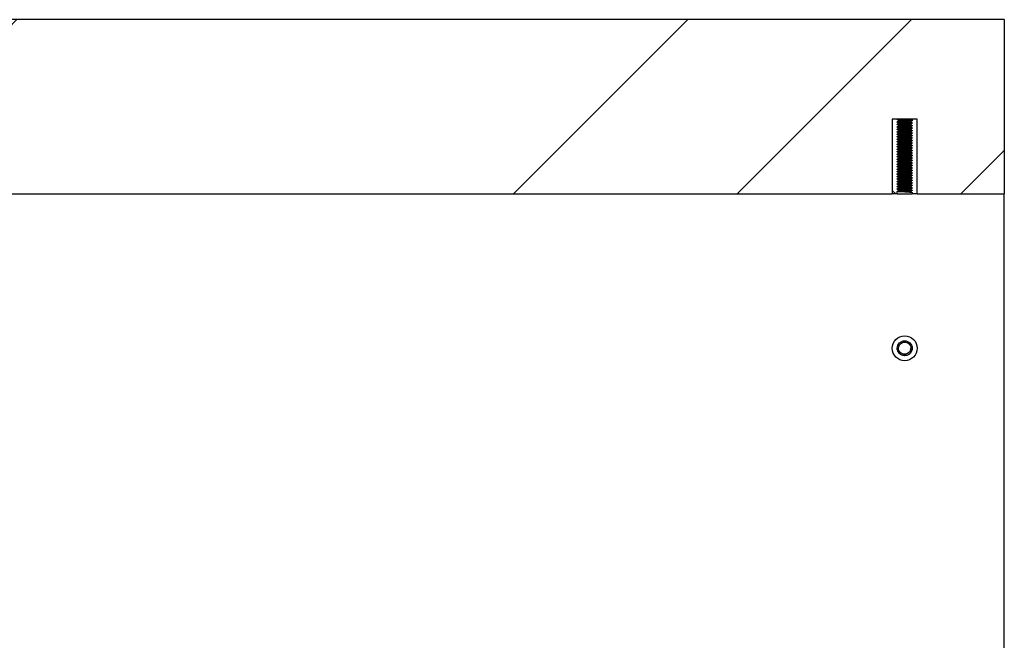
# Model space of a CAD drawing. Units: millimetres. Extents: x 25 to 424, y 86 to 354.
# Drawn here: x 274 to 293, y 113 to 125 of the extents above; entities that cross this region are included whole.
import ezdxf

# ---------------------------------------------------------------- set-up
doc = ezdxf.new("R2010")
doc.units = ezdxf.units.MM
doc.layers.add('O-TEKST', color=7, linetype='Continuous')

msp = doc.modelspace()

# ---------------------------------------------------------------- hatches: boundary and pattern name
at = {"layer": 'O-TEKST', "linetype": 'Continuous', "lineweight": 18}
h = msp.add_hatch(dxfattribs=at)
h.set_pattern_fill('ANSI34', color=256, style=0)
h.paths.add_polyline_path([(222.887, 121.888), (224.987, 121.888), (224.987, 123.388), (225.487, 123.388), (225.487, 121.888), (291.137, 121.888), (291.137, 123.388), (291.637, 123.388), (291.637, 121.888), (293.387, 121.888), (293.387, 125.388), (222.887, 125.388)], flags=0)
h = msp.add_hatch(dxfattribs=at)
h.set_pattern_fill('ANSI31', color=256, angle=90, style=0)
h.paths.add_polyline_path([(291.237, 123.338), (291.264, 123.353), (291.264, 123.366), (291.237, 123.381), (291.237, 123.388), (291.137, 123.388), (291.137, 121.888), (291.237, 121.888), (291.237, 121.938), (291.264, 121.953), (291.264, 121.966), (291.237, 121.981), (291.237, 121.988), (291.264, 122.003), (291.264, 122.016), (291.237, 122.031), (291.237, 122.038), (291.264, 122.053), (291.264, 122.066), (291.237, 122.081), (291.237, 122.088), (291.264, 122.103), (291.264, 122.116), (291.237, 122.131), (291.237, 122.138), (291.264, 122.153), (291.264, 122.166), (291.237, 122.181), (291.237, 122.188), (291.264, 122.203), (291.264, 122.216), (291.237, 122.231), (291.237, 122.238), (291.264, 122.253), (291.264, 122.266), (291.237, 122.281), (291.237, 122.288), (291.264, 122.303), (291.264, 122.316), (291.237, 122.331), (291.237, 122.338), (291.264, 122.353), (291.264, 122.366), (291.237, 122.381), (291.237, 122.388), (291.264, 122.403), (291.264, 122.416), (291.237, 122.431), (291.237, 122.438), (291.264, 122.453), (291.264, 122.466), (291.237, 122.481), (291.237, 122.488), (291.264, 122.503), (291.264, 122.516), (291.237, 122.531), (291.237, 122.538), (291.264, 122.553), (291.264, 122.566), (291.237, 122.581), (291.237, 122.588), (291.264, 122.603), (291.264, 122.616), (291.237, 122.631), (291.237, 122.638), (291.264, 122.653), (291.264, 122.666), (291.237, 122.681), (291.237, 122.688), (291.264, 122.703), (291.264, 122.716), (291.237, 122.731), (291.237, 122.738), (291.264, 122.753), (291.264, 122.766), (291.237, 122.781), (291.237, 122.788), (291.264, 122.803), (291.264, 122.816), (291.237, 122.831), (291.237, 122.838), (291.264, 122.853), (291.264, 122.866), (291.237, 122.881), (291.237, 122.888), (291.264, 122.903), (291.264, 122.916), (291.237, 122.931), (291.237, 122.938), (291.264, 122.953), (291.264, 122.966), (291.237, 122.981), (291.237, 122.988), (291.264, 123.003), (291.264, 123.016), (291.237, 123.031), (291.237, 123.038), (291.264, 123.053), (291.264, 123.066), (291.237, 123.081), (291.237, 123.088), (291.264, 123.103), (291.264, 123.116), (291.237, 123.131), (291.237, 123.138), (291.264, 123.153), (291.264, 123.166), (291.237, 123.181), (291.237, 123.188), (291.264, 123.203), (291.264, 123.216), (291.237, 123.231), (291.237, 123.238), (291.264, 123.253), (291.264, 123.266), (291.237, 123.281), (291.237, 123.288), (291.264, 123.303), (291.264, 123.316), (291.237, 123.331)], flags=0)
h = msp.add_hatch(dxfattribs=at)
h.set_pattern_fill('ANSI31', color=256, angle=90, style=0)
h.paths.add_polyline_path([(291.537, 122.256), (291.51, 122.241), (291.51, 122.228), (291.537, 122.213), (291.537, 122.206), (291.51, 122.191), (291.51, 122.178), (291.537, 122.163), (291.537, 122.156), (291.51, 122.141), (291.51, 122.128), (291.537, 122.113), (291.537, 122.106), (291.51, 122.091), (291.51, 122.078), (291.537, 122.063), (291.537, 122.056), (291.51, 122.041), (291.51, 122.028), (291.537, 122.013), (291.537, 122.006), (291.51, 121.991), (291.51, 121.978), (291.537, 121.963), (291.537, 121.956), (291.51, 121.941), (291.51, 121.928), (291.537, 121.913), (291.537, 121.888), (291.637, 121.888), (291.637, 123.388), (291.537, 123.388), (291.537, 123.356), (291.51, 123.341), (291.51, 123.328), (291.537, 123.313), (291.537, 123.306), (291.51, 123.291), (291.51, 123.278), (291.537, 123.263), (291.537, 123.256), (291.51, 123.241), (291.51, 123.228), (291.537, 123.213), (291.537, 123.206), (291.51, 123.191), (291.51, 123.178), (291.537, 123.163), (291.537, 123.156), (291.51, 123.141), (291.51, 123.128), (291.537, 123.113), (291.537, 123.106), (291.51, 123.091), (291.51, 123.078), (291.537, 123.063), (291.537, 123.056), (291.51, 123.041), (291.51, 123.028), (291.537, 123.013), (291.537, 123.006), (291.51, 122.991), (291.51, 122.978), (291.537, 122.963), (291.537, 122.956), (291.51, 122.941), (291.51, 122.928), (291.537, 122.913), (291.537, 122.906), (291.51, 122.891), (291.51, 122.878), (291.537, 122.863), (291.537, 122.856), (291.51, 122.841), (291.51, 122.828), (291.537, 122.813), (291.537, 122.806), (291.51, 122.791), (291.51, 122.778), (291.537, 122.763), (291.537, 122.756), (291.51, 122.741), (291.51, 122.728), (291.537, 122.713), (291.537, 122.706), (291.51, 122.691), (291.51, 122.678), (291.537, 122.663), (291.537, 122.656), (291.51, 122.641), (291.51, 122.628), (291.537, 122.613), (291.537, 122.606), (291.51, 122.591), (291.51, 122.578), (291.537, 122.563), (291.537, 122.556), (291.51, 122.541), (291.51, 122.528), (291.537, 122.513), (291.537, 122.506), (291.51, 122.491), (291.51, 122.478), (291.537, 122.463), (291.537, 122.456), (291.51, 122.441), (291.51, 122.428), (291.537, 122.413), (291.537, 122.406), (291.51, 122.391), (291.51, 122.378), (291.537, 122.363), (291.537, 122.356), (291.51, 122.341), (291.51, 122.328), (291.537, 122.313), (291.537, 122.306), (291.51, 122.291), (291.51, 122.278), (291.537, 122.263)], flags=0)

# ---------------------------------------------------------------- linework, layer by layer
at = {"color": 7, "linetype": 'Continuous', "lineweight": 25}
for p, q in [((293.387, 125.388), (222.887, 125.388)), ((293.387, 125.388), (293.387, 121.888)), ((291.137, 123.388), (291.137, 121.888)), ((291.237, 123.388), (291.137, 123.388)), ((291.637, 123.388), (291.137, 123.388)), ((291.237, 123.381), (291.237, 123.388)), ((291.264, 123.366), (291.237, 123.381)), ((291.237, 123.338), (291.264, 123.353)), ((291.237, 123.331), (291.237, 123.338)), ((291.27, 123.364), (291.264, 123.366)), ((291.264, 123.353), (291.264, 123.366)), ((291.537, 123.356), (291.51, 123.341)), ((291.51, 123.341), (291.51, 123.328)), ((291.537, 123.388), (291.537, 123.356)), ((291.637, 123.388), (291.537, 123.388)), ((291.637, 121.888), (291.637, 123.388)), ((291.264, 123.316), (291.237, 123.331)), ((291.237, 123.288), (291.264, 123.303)), ((291.237, 123.281), (291.237, 123.288)), ((291.264, 123.266), (291.237, 123.281)), ((291.237, 123.238), (291.264, 123.253)), ((291.237, 123.231), (291.237, 123.238)), ((291.264, 123.216), (291.237, 123.231)), ((291.237, 123.188), (291.264, 123.203)), ((291.237, 123.181), (291.237, 123.188)), ((291.264, 123.166), (291.237, 123.181)), ((291.237, 123.138), (291.264, 123.153)), ((291.237, 123.131), (291.237, 123.138)), ((291.264, 123.303), (291.264, 123.316)), ((291.264, 123.253), (291.264, 123.266)), ((291.264, 123.203), (291.264, 123.216)), ((291.264, 123.153), (291.264, 123.166)), ((291.51, 123.328), (291.504, 123.33)), ((291.51, 123.278), (291.504, 123.28)), ((291.51, 123.228), (291.504, 123.23)), ((291.51, 123.178), (291.504, 123.18)), ((291.51, 123.328), (291.537, 123.313)), ((291.537, 123.306), (291.51, 123.291)), ((291.51, 123.291), (291.51, 123.278)), ((291.51, 123.278), (291.537, 123.263)), ((291.537, 123.256), (291.51, 123.241)), ((291.51, 123.241), (291.51, 123.228)), ((291.51, 123.228), (291.537, 123.213)), ((291.537, 123.206), (291.51, 123.191)), ((291.51, 123.191), (291.51, 123.178)), ((291.51, 123.178), (291.537, 123.163)), ((291.537, 123.156), (291.51, 123.141)), ((291.51, 123.141), (291.51, 123.128)), ((291.537, 123.313), (291.537, 123.306)), ((291.537, 123.263), (291.537, 123.256)), ((291.537, 123.213), (291.537, 123.206)), ((291.537, 123.163), (291.537, 123.156)), ((291.264, 123.116), (291.237, 123.131)), ((291.237, 123.088), (291.264, 123.103)), ((291.237, 123.081), (291.237, 123.088)), ((291.264, 123.066), (291.237, 123.081)), ((291.237, 123.038), (291.264, 123.053)), ((291.237, 123.031), (291.237, 123.038)), ((291.264, 123.016), (291.237, 123.031)), ((291.237, 122.988), (291.264, 123.003)), ((291.237, 122.981), (291.237, 122.988)), ((291.264, 122.966), (291.237, 122.981)), ((291.237, 122.938), (291.264, 122.953)), ((291.264, 123.103), (291.264, 123.116)), ((291.264, 123.053), (291.264, 123.066)), ((291.264, 123.003), (291.264, 123.016)), ((291.264, 122.953), (291.264, 122.966)), ((291.51, 123.128), (291.504, 123.13)), ((291.51, 123.078), (291.504, 123.08)), ((291.51, 123.028), (291.504, 123.03)), ((291.51, 122.978), (291.504, 122.98)), ((291.51, 123.128), (291.537, 123.113)), ((291.537, 123.106), (291.51, 123.091)), ((291.51, 123.091), (291.51, 123.078)), ((291.51, 123.078), (291.537, 123.063)), ((291.537, 123.056), (291.51, 123.041)), ((291.51, 123.041), (291.51, 123.028)), ((291.51, 123.028), (291.537, 123.013)), ((291.537, 123.006), (291.51, 122.991)), ((291.51, 122.991), (291.51, 122.978)), ((291.51, 122.978), (291.537, 122.963)), ((291.537, 122.956), (291.51, 122.941)), ((291.51, 122.941), (291.51, 122.928)), ((291.537, 123.113), (291.537, 123.106)), ((291.537, 123.063), (291.537, 123.056)), ((291.537, 123.013), (291.537, 123.006)), ((291.537, 122.963), (291.537, 122.956)), ((291.237, 122.931), (291.237, 122.938)), ((291.264, 122.916), (291.237, 122.931)), ((291.237, 122.888), (291.264, 122.903)), ((291.237, 122.881), (291.237, 122.888)), ((291.264, 122.866), (291.237, 122.881)), ((291.237, 122.838), (291.264, 122.853)), ((291.237, 122.831), (291.237, 122.838)), ((291.264, 122.816), (291.237, 122.831)), ((291.237, 122.788), (291.264, 122.803)), ((291.237, 122.781), (291.237, 122.788)), ((291.264, 122.766), (291.237, 122.781)), ((291.237, 122.738), (291.264, 122.753)), ((291.264, 122.903), (291.264, 122.916)), ((291.264, 122.853), (291.264, 122.866)), ((291.264, 122.803), (291.264, 122.816)), ((291.264, 122.753), (291.264, 122.766)), ((291.51, 122.928), (291.504, 122.93)), ((291.51, 122.878), (291.504, 122.88)), ((291.51, 122.828), (291.504, 122.83)), ((291.51, 122.778), (291.504, 122.78)), ((291.51, 122.928), (291.537, 122.913)), ((291.537, 122.906), (291.51, 122.891)), ((291.51, 122.891), (291.51, 122.878)), ((291.51, 122.878), (291.537, 122.863)), ((291.537, 122.856), (291.51, 122.841)), ((291.51, 122.841), (291.51, 122.828)), ((291.51, 122.828), (291.537, 122.813)), ((291.537, 122.806), (291.51, 122.791)), ((291.51, 122.791), (291.51, 122.778)), ((291.51, 122.778), (291.537, 122.763)), ((291.537, 122.756), (291.51, 122.741)), ((291.537, 122.913), (291.537, 122.906)), ((291.537, 122.863), (291.537, 122.856)), ((291.537, 122.813), (291.537, 122.806)), ((291.537, 122.763), (291.537, 122.756)), ((291.237, 122.731), (291.237, 122.738)), ((291.264, 122.716), (291.237, 122.731)), ((291.237, 122.688), (291.264, 122.703)), ((291.237, 122.681), (291.237, 122.688)), ((291.264, 122.666), (291.237, 122.681)), ((291.237, 122.638), (291.264, 122.653)), ((291.237, 122.631), (291.237, 122.638)), ((291.264, 122.616), (291.237, 122.631)), ((291.237, 122.588), (291.264, 122.603)), ((291.237, 122.581), (291.237, 122.588)), ((291.264, 122.566), (291.237, 122.581)), ((291.237, 122.538), (291.264, 122.553)), ((291.264, 122.703), (291.264, 122.716)), ((291.264, 122.653), (291.264, 122.666)), ((291.264, 122.603), (291.264, 122.616)), ((291.264, 122.553), (291.264, 122.566)), ((291.51, 122.728), (291.504, 122.73)), ((291.51, 122.678), (291.504, 122.68)), ((291.51, 122.628), (291.504, 122.63)), ((291.51, 122.578), (291.504, 122.58)), ((291.51, 122.741), (291.51, 122.728)), ((291.51, 122.728), (291.537, 122.713)), ((291.537, 122.706), (291.51, 122.691)), ((291.51, 122.691), (291.51, 122.678)), ((291.51, 122.678), (291.537, 122.663)), ((291.537, 122.656), (291.51, 122.641)), ((291.51, 122.641), (291.51, 122.628)), ((291.51, 122.628), (291.537, 122.613)), ((291.537, 122.606), (291.51, 122.591)), ((291.51, 122.591), (291.51, 122.578)), ((291.51, 122.578), (291.537, 122.563)), ((291.537, 122.556), (291.51, 122.541)), ((291.537, 122.713), (291.537, 122.706)), ((291.537, 122.663), (291.537, 122.656)), ((291.537, 122.613), (291.537, 122.606)), ((291.537, 122.563), (291.537, 122.556)), ((291.237, 122.531), (291.237, 122.538)), ((291.264, 122.516), (291.237, 122.531)), ((291.237, 122.488), (291.264, 122.503)), ((291.237, 122.481), (291.237, 122.488)), ((291.264, 122.466), (291.237, 122.481)), ((291.237, 122.438), (291.264, 122.453)), ((291.237, 122.431), (291.237, 122.438)), ((291.264, 122.416), (291.237, 122.431)), ((291.237, 122.388), (291.264, 122.403)), ((291.237, 122.381), (291.237, 122.388)), ((291.264, 122.366), (291.237, 122.381)), ((291.237, 122.338), (291.264, 122.353)), ((291.264, 122.503), (291.264, 122.516)), ((291.264, 122.453), (291.264, 122.466)), ((291.264, 122.403), (291.264, 122.416)), ((291.264, 122.353), (291.264, 122.366)), ((291.51, 122.528), (291.504, 122.53)), ((291.51, 122.478), (291.504, 122.48)), ((291.51, 122.428), (291.504, 122.43)), ((291.51, 122.378), (291.504, 122.38)), ((291.51, 122.541), (291.51, 122.528)), ((291.51, 122.528), (291.537, 122.513)), ((291.537, 122.506), (291.51, 122.491)), ((291.51, 122.491), (291.51, 122.478)), ((291.51, 122.478), (291.537, 122.463)), ((291.537, 122.456), (291.51, 122.441)), ((291.51, 122.441), (291.51, 122.428)), ((291.51, 122.428), (291.537, 122.413)), ((291.537, 122.406), (291.51, 122.391)), ((291.51, 122.391), (291.51, 122.378)), ((291.51, 122.378), (291.537, 122.363)), ((291.537, 122.356), (291.51, 122.341)), ((291.537, 122.513), (291.537, 122.506)), ((291.537, 122.463), (291.537, 122.456)), ((291.537, 122.413), (291.537, 122.406)), ((291.537, 122.363), (291.537, 122.356)), ((291.237, 122.331), (291.237, 122.338)), ((291.264, 122.316), (291.237, 122.331)), ((291.237, 122.288), (291.264, 122.303)), ((291.237, 122.281), (291.237, 122.288)), ((291.264, 122.266), (291.237, 122.281)), ((291.237, 122.238), (291.264, 122.253)), ((291.237, 122.231), (291.237, 122.238)), ((291.264, 122.216), (291.237, 122.231)), ((291.237, 122.188), (291.264, 122.203)), ((291.237, 122.181), (291.237, 122.188)), ((291.264, 122.166), (291.237, 122.181)), ((291.237, 122.138), (291.264, 122.153)), ((291.264, 122.303), (291.264, 122.316)), ((291.264, 122.253), (291.264, 122.266)), ((291.264, 122.203), (291.264, 122.216)), ((291.264, 122.153), (291.264, 122.166)), ((291.51, 122.328), (291.504, 122.33)), ((291.51, 122.278), (291.504, 122.28)), ((291.51, 122.228), (291.504, 122.23)), ((291.51, 122.178), (291.504, 122.18)), ((291.51, 122.341), (291.51, 122.328)), ((291.51, 122.328), (291.537, 122.313)), ((291.537, 122.306), (291.51, 122.291)), ((291.51, 122.291), (291.51, 122.278)), ((291.51, 122.278), (291.537, 122.263)), ((291.537, 122.256), (291.51, 122.241)), ((291.51, 122.241), (291.51, 122.228)), ((291.51, 122.228), (291.537, 122.213)), ((291.537, 122.206), (291.51, 122.191)), ((291.51, 122.191), (291.51, 122.178)), ((291.51, 122.178), (291.537, 122.163)), ((291.537, 122.156), (291.51, 122.141)), ((291.537, 122.313), (291.537, 122.306)), ((291.537, 122.263), (291.537, 122.256)), ((291.537, 122.213), (291.537, 122.206)), ((291.537, 122.163), (291.537, 122.156)), ((291.237, 122.131), (291.237, 122.138)), ((291.264, 122.116), (291.237, 122.131)), ((291.237, 122.088), (291.264, 122.103)), ((291.237, 122.081), (291.237, 122.088)), ((291.264, 122.066), (291.237, 122.081)), ((291.237, 122.038), (291.264, 122.053)), ((291.237, 122.031), (291.237, 122.038)), ((291.264, 122.016), (291.237, 122.031)), ((291.237, 121.988), (291.264, 122.003)), ((291.237, 121.981), (291.237, 121.988)), ((291.264, 121.966), (291.237, 121.981)), ((291.237, 121.938), (291.264, 121.953)), ((291.264, 122.103), (291.264, 122.116)), ((291.264, 122.053), (291.264, 122.066)), ((291.264, 122.003), (291.264, 122.016)), ((291.264, 121.953), (291.264, 121.966)), ((291.51, 122.128), (291.504, 122.13)), ((291.51, 122.078), (291.504, 122.08)), ((291.51, 122.028), (291.504, 122.03)), ((291.51, 121.978), (291.504, 121.98)), ((291.51, 122.141), (291.51, 122.128)), ((291.51, 122.128), (291.537, 122.113)), ((291.537, 122.106), (291.51, 122.091)), ((291.51, 122.091), (291.51, 122.078)), ((291.51, 122.078), (291.537, 122.063)), ((291.537, 122.056), (291.51, 122.041)), ((291.51, 122.041), (291.51, 122.028)), ((291.51, 122.028), (291.537, 122.013)), ((291.537, 122.006), (291.51, 121.991)), ((291.51, 121.991), (291.51, 121.978)), ((291.51, 121.978), (291.537, 121.963)), ((291.537, 121.956), (291.51, 121.941)), ((291.537, 122.113), (291.537, 122.106)), ((291.537, 122.063), (291.537, 122.056)), ((291.537, 122.013), (291.537, 122.006)), ((291.537, 121.963), (291.537, 121.956)), ((225.487, 121.888), (291.137, 121.888)), ((291.237, 121.888), (291.137, 121.888)), ((291.237, 121.888), (291.237, 121.938)), ((291.237, 121.888), (291.537, 121.888)), ((291.51, 121.928), (291.504, 121.93)), ((291.51, 121.941), (291.51, 121.928)), ((291.51, 121.928), (291.537, 121.913)), ((291.537, 121.913), (291.537, 121.888)), ((291.637, 121.888), (291.537, 121.888)), ((291.637, 121.888), (293.387, 121.888)), ((293.387, 103.388), (293.387, 121.888)), ((291.534, 118.816), (291.508, 118.811)), ((291.508, 118.811), (291.534, 118.815)), ((291.508, 118.811), (291.508, 118.811)), ((291.509, 118.799), (291.509, 118.799)), ((291.509, 118.798), (291.509, 118.798)), ((291.509, 118.797), (291.509, 118.797)), ((291.509, 118.796), (291.509, 118.796)), ((291.509, 118.794), (291.509, 118.795)), ((291.509, 118.793), (291.509, 118.794)), ((291.509, 118.792), (291.509, 118.792)), ((291.509, 118.791), (291.509, 118.791)), ((291.509, 118.79), (291.509, 118.79)), ((291.237, 118.789), (291.237, 118.788)), ((291.509, 118.789), (291.509, 118.789)), ((291.509, 118.788), (291.509, 118.788)), ((291.509, 118.786), (291.509, 118.787)), ((291.509, 118.785), (291.509, 118.786)), ((291.509, 118.784), (291.509, 118.784)), ((291.509, 118.783), (291.509, 118.783)), ((291.509, 118.782), (291.509, 118.782)), ((291.509, 118.781), (291.509, 118.781)), ((291.509, 118.78), (291.509, 118.78)), ((291.509, 118.779), (291.509, 118.779)), ((291.509, 118.777), (291.509, 118.778))]:
    msp.add_line(p, q, dxfattribs=at)
for radius in [0.25, 0.25, 0.15]:
    msp.add_circle((291.387, 118.788), radius, dxfattribs=at)
for points, knots in [([(291.53, 123.314), (291.529, 123.315), (291.525, 123.316), (291.495, 123.319), (291.446, 123.322), (291.387, 123.325), (291.328, 123.328), (291.278, 123.331), (291.244, 123.334), (291.239, 123.336), (291.237, 123.338)], [0, 0, 0, 0, 0.055204, 0.190175, 0.325146, 0.460117, 0.595087, 0.730058, 0.865029, 1, 1, 1, 1]), ([(291.537, 123.356), (291.535, 123.357), (291.53, 123.359), (291.495, 123.363), (291.446, 123.366), (291.387, 123.369), (291.328, 123.372), (291.279, 123.375), (291.249, 123.378), (291.245, 123.379), (291.244, 123.379)], [0, 0, 0, 0, 0.134971, 0.269942, 0.404913, 0.539883, 0.674854, 0.809825, 0.944796, 1, 1, 1, 1]), ([(291.53, 123.264), (291.529, 123.265), (291.525, 123.266), (291.495, 123.269), (291.446, 123.272), (291.387, 123.275), (291.328, 123.278), (291.278, 123.281), (291.244, 123.284), (291.239, 123.286), (291.237, 123.288)], [0, 0, 0, 0, 0.055204, 0.190175, 0.325146, 0.460117, 0.595087, 0.730058, 0.865029, 1, 1, 1, 1]), ([(291.53, 123.214), (291.529, 123.215), (291.525, 123.216), (291.495, 123.219), (291.446, 123.222), (291.387, 123.225), (291.328, 123.228), (291.278, 123.231), (291.244, 123.234), (291.239, 123.236), (291.237, 123.238)], [0, 0, 0, 0, 0.055204, 0.190175, 0.325146, 0.460117, 0.595087, 0.730058, 0.865029, 1, 1, 1, 1]), ([(291.53, 123.164), (291.529, 123.165), (291.525, 123.166), (291.495, 123.169), (291.446, 123.172), (291.387, 123.175), (291.328, 123.178), (291.278, 123.181), (291.244, 123.184), (291.239, 123.186), (291.237, 123.188)], [0, 0, 0, 0, 0.055204, 0.190175, 0.325146, 0.460117, 0.595087, 0.730058, 0.865029, 1, 1, 1, 1]), ([(291.53, 123.114), (291.529, 123.115), (291.525, 123.116), (291.495, 123.119), (291.446, 123.122), (291.387, 123.125), (291.328, 123.128), (291.278, 123.131), (291.244, 123.134), (291.239, 123.136), (291.237, 123.138)], [0, 0, 0, 0, 0.055204, 0.190175, 0.325146, 0.460117, 0.595087, 0.730058, 0.865029, 1, 1, 1, 1]), ([(291.537, 123.306), (291.535, 123.307), (291.53, 123.309), (291.495, 123.313), (291.446, 123.316), (291.387, 123.319), (291.328, 123.322), (291.279, 123.325), (291.246, 123.328), (291.241, 123.33), (291.24, 123.331)], [0, 0, 0, 0, 0.128662, 0.257325, 0.385987, 0.514649, 0.643312, 0.771974, 0.900637, 1, 1, 1, 1]), ([(291.537, 123.256), (291.535, 123.257), (291.53, 123.259), (291.495, 123.263), (291.446, 123.266), (291.387, 123.269), (291.328, 123.272), (291.279, 123.275), (291.246, 123.278), (291.241, 123.28), (291.24, 123.281)], [0, 0, 0, 0, 0.128662, 0.257325, 0.385987, 0.514649, 0.643312, 0.771974, 0.900637, 1, 1, 1, 1]), ([(291.537, 123.206), (291.535, 123.207), (291.53, 123.209), (291.495, 123.213), (291.446, 123.216), (291.387, 123.219), (291.328, 123.222), (291.279, 123.225), (291.246, 123.228), (291.241, 123.23), (291.24, 123.231)], [0, 0, 0, 0, 0.128662, 0.257325, 0.385987, 0.514649, 0.643312, 0.771974, 0.900637, 1, 1, 1, 1]), ([(291.537, 123.156), (291.535, 123.157), (291.53, 123.159), (291.495, 123.163), (291.446, 123.166), (291.387, 123.169), (291.328, 123.172), (291.279, 123.175), (291.246, 123.178), (291.241, 123.18), (291.24, 123.181)], [0, 0, 0, 0, 0.128662, 0.257325, 0.385987, 0.514649, 0.643312, 0.771974, 0.900637, 1, 1, 1, 1]), ([(291.53, 123.064), (291.529, 123.065), (291.525, 123.066), (291.495, 123.069), (291.446, 123.072), (291.387, 123.075), (291.328, 123.078), (291.278, 123.081), (291.244, 123.084), (291.239, 123.086), (291.237, 123.088)], [0, 0, 0, 0, 0.055204, 0.190175, 0.325146, 0.460117, 0.595087, 0.730058, 0.865029, 1, 1, 1, 1]), ([(291.53, 123.014), (291.529, 123.015), (291.525, 123.016), (291.495, 123.019), (291.446, 123.022), (291.387, 123.025), (291.328, 123.028), (291.278, 123.031), (291.244, 123.034), (291.239, 123.036), (291.237, 123.038)], [0, 0, 0, 0, 0.055204, 0.190175, 0.325146, 0.460117, 0.595087, 0.730058, 0.865029, 1, 1, 1, 1]), ([(291.53, 122.964), (291.529, 122.965), (291.525, 122.966), (291.495, 122.969), (291.446, 122.972), (291.387, 122.975), (291.328, 122.978), (291.278, 122.981), (291.244, 122.984), (291.239, 122.986), (291.237, 122.988)], [0, 0, 0, 0, 0.055204, 0.190175, 0.325146, 0.460117, 0.595087, 0.730058, 0.865029, 1, 1, 1, 1]), ([(291.537, 123.106), (291.535, 123.107), (291.53, 123.109), (291.495, 123.113), (291.446, 123.116), (291.387, 123.119), (291.328, 123.122), (291.279, 123.125), (291.246, 123.128), (291.241, 123.13), (291.24, 123.131)], [0, 0, 0, 0, 0.128662, 0.257325, 0.385987, 0.514649, 0.643312, 0.771974, 0.900637, 1, 1, 1, 1]), ([(291.537, 123.056), (291.535, 123.057), (291.53, 123.059), (291.495, 123.063), (291.446, 123.066), (291.387, 123.069), (291.328, 123.072), (291.279, 123.075), (291.246, 123.078), (291.241, 123.08), (291.24, 123.081)], [0, 0, 0, 0, 0.128662, 0.257325, 0.385987, 0.514649, 0.643312, 0.771974, 0.900637, 1, 1, 1, 1]), ([(291.537, 123.006), (291.535, 123.007), (291.53, 123.009), (291.495, 123.013), (291.446, 123.016), (291.387, 123.019), (291.328, 123.022), (291.279, 123.025), (291.246, 123.028), (291.241, 123.03), (291.24, 123.031)], [0, 0, 0, 0, 0.128662, 0.257325, 0.385987, 0.514649, 0.643312, 0.771974, 0.900637, 1, 1, 1, 1]), ([(291.537, 122.956), (291.535, 122.957), (291.53, 122.959), (291.495, 122.963), (291.446, 122.966), (291.387, 122.969), (291.328, 122.972), (291.279, 122.975), (291.246, 122.978), (291.241, 122.98), (291.24, 122.981)], [0, 0, 0, 0, 0.128662, 0.257325, 0.385987, 0.514649, 0.643312, 0.771974, 0.900637, 1, 1, 1, 1]), ([(291.53, 122.914), (291.529, 122.915), (291.525, 122.916), (291.495, 122.919), (291.446, 122.922), (291.387, 122.925), (291.328, 122.928), (291.278, 122.931), (291.244, 122.934), (291.239, 122.936), (291.237, 122.938)], [0, 0, 0, 0, 0.055204, 0.190175, 0.325146, 0.460117, 0.595087, 0.730058, 0.865029, 1, 1, 1, 1]), ([(291.53, 122.864), (291.529, 122.865), (291.525, 122.866), (291.495, 122.869), (291.446, 122.872), (291.387, 122.875), (291.328, 122.878), (291.278, 122.881), (291.244, 122.884), (291.239, 122.886), (291.237, 122.888)], [0, 0, 0, 0, 0.055204, 0.190175, 0.325146, 0.460117, 0.595087, 0.730058, 0.865029, 1, 1, 1, 1]), ([(291.53, 122.814), (291.529, 122.815), (291.525, 122.816), (291.495, 122.819), (291.446, 122.822), (291.387, 122.825), (291.328, 122.828), (291.278, 122.831), (291.244, 122.834), (291.239, 122.836), (291.237, 122.838)], [0, 0, 0, 0, 0.055204, 0.190175, 0.325146, 0.460117, 0.595087, 0.730058, 0.865029, 1, 1, 1, 1]), ([(291.53, 122.764), (291.529, 122.765), (291.525, 122.766), (291.495, 122.769), (291.446, 122.772), (291.387, 122.775), (291.328, 122.778), (291.278, 122.781), (291.244, 122.784), (291.239, 122.786), (291.237, 122.788)], [0, 0, 0, 0, 0.055204, 0.190175, 0.325146, 0.460117, 0.595087, 0.730058, 0.865029, 1, 1, 1, 1]), ([(291.537, 122.906), (291.535, 122.907), (291.53, 122.909), (291.495, 122.913), (291.446, 122.916), (291.387, 122.919), (291.328, 122.922), (291.279, 122.925), (291.246, 122.928), (291.241, 122.93), (291.24, 122.931)], [0, 0, 0, 0, 0.128662, 0.257325, 0.385987, 0.514649, 0.643312, 0.771974, 0.900637, 1, 1, 1, 1]), ([(291.537, 122.856), (291.535, 122.857), (291.53, 122.859), (291.495, 122.863), (291.446, 122.866), (291.387, 122.869), (291.328, 122.872), (291.279, 122.875), (291.246, 122.878), (291.241, 122.88), (291.24, 122.881)], [0, 0, 0, 0, 0.128662, 0.257325, 0.385987, 0.514649, 0.643312, 0.771974, 0.900637, 1, 1, 1, 1]), ([(291.537, 122.806), (291.535, 122.807), (291.53, 122.809), (291.495, 122.813), (291.446, 122.816), (291.387, 122.819), (291.328, 122.822), (291.279, 122.825), (291.246, 122.828), (291.241, 122.83), (291.24, 122.831)], [0, 0, 0, 0, 0.128662, 0.257325, 0.385987, 0.514649, 0.643312, 0.771974, 0.900637, 1, 1, 1, 1]), ([(291.537, 122.756), (291.535, 122.757), (291.53, 122.759), (291.495, 122.763), (291.446, 122.766), (291.387, 122.769), (291.328, 122.772), (291.279, 122.775), (291.246, 122.778), (291.241, 122.78), (291.24, 122.781)], [0, 0, 0, 0, 0.128662, 0.257325, 0.385987, 0.514649, 0.643312, 0.771974, 0.900637, 1, 1, 1, 1]), ([(291.53, 122.714), (291.529, 122.715), (291.525, 122.716), (291.495, 122.719), (291.446, 122.722), (291.387, 122.725), (291.328, 122.728), (291.278, 122.731), (291.244, 122.734), (291.239, 122.736), (291.237, 122.738)], [0, 0, 0, 0, 0.055204, 0.190175, 0.325146, 0.460117, 0.595087, 0.730058, 0.865029, 1, 1, 1, 1]), ([(291.53, 122.664), (291.529, 122.665), (291.525, 122.666), (291.495, 122.669), (291.446, 122.672), (291.387, 122.675), (291.328, 122.678), (291.278, 122.681), (291.244, 122.684), (291.239, 122.686), (291.237, 122.688)], [0, 0, 0, 0, 0.055204, 0.190175, 0.325146, 0.460117, 0.595087, 0.730058, 0.865029, 1, 1, 1, 1]), ([(291.53, 122.614), (291.529, 122.615), (291.525, 122.616), (291.495, 122.619), (291.446, 122.622), (291.387, 122.625), (291.328, 122.628), (291.278, 122.631), (291.244, 122.634), (291.239, 122.636), (291.237, 122.638)], [0, 0, 0, 0, 0.055204, 0.190175, 0.325146, 0.460117, 0.595087, 0.730058, 0.865029, 1, 1, 1, 1]), ([(291.53, 122.564), (291.529, 122.565), (291.525, 122.566), (291.495, 122.569), (291.446, 122.572), (291.387, 122.575), (291.328, 122.578), (291.278, 122.581), (291.244, 122.584), (291.239, 122.586), (291.237, 122.588)], [0, 0, 0, 0, 0.055204, 0.190175, 0.325146, 0.460117, 0.595087, 0.730058, 0.865029, 1, 1, 1, 1]), ([(291.537, 122.706), (291.535, 122.707), (291.53, 122.709), (291.495, 122.713), (291.446, 122.716), (291.387, 122.719), (291.328, 122.722), (291.279, 122.725), (291.246, 122.728), (291.241, 122.73), (291.24, 122.731)], [0, 0, 0, 0, 0.128662, 0.257325, 0.385987, 0.514649, 0.643312, 0.771974, 0.900637, 1, 1, 1, 1]), ([(291.537, 122.656), (291.535, 122.657), (291.53, 122.659), (291.495, 122.663), (291.446, 122.666), (291.387, 122.669), (291.328, 122.672), (291.279, 122.675), (291.246, 122.678), (291.241, 122.68), (291.24, 122.681)], [0, 0, 0, 0, 0.128662, 0.257325, 0.385987, 0.514649, 0.643312, 0.771974, 0.900637, 1, 1, 1, 1]), ([(291.537, 122.606), (291.535, 122.607), (291.53, 122.609), (291.495, 122.613), (291.446, 122.616), (291.387, 122.619), (291.328, 122.622), (291.279, 122.625), (291.246, 122.628), (291.241, 122.63), (291.24, 122.631)], [0, 0, 0, 0, 0.128662, 0.257325, 0.385987, 0.514649, 0.643312, 0.771974, 0.900637, 1, 1, 1, 1]), ([(291.537, 122.556), (291.535, 122.557), (291.53, 122.559), (291.495, 122.563), (291.446, 122.566), (291.387, 122.569), (291.328, 122.572), (291.279, 122.575), (291.246, 122.578), (291.241, 122.58), (291.24, 122.581)], [0, 0, 0, 0, 0.128662, 0.257325, 0.385987, 0.514649, 0.643312, 0.771974, 0.900637, 1, 1, 1, 1]), ([(291.53, 122.514), (291.529, 122.515), (291.525, 122.516), (291.495, 122.519), (291.446, 122.522), (291.387, 122.525), (291.328, 122.528), (291.278, 122.531), (291.244, 122.534), (291.239, 122.536), (291.237, 122.538)], [0, 0, 0, 0, 0.055204, 0.190175, 0.325146, 0.460117, 0.595087, 0.730058, 0.865029, 1, 1, 1, 1]), ([(291.53, 122.464), (291.529, 122.465), (291.525, 122.466), (291.495, 122.469), (291.446, 122.472), (291.387, 122.475), (291.328, 122.478), (291.278, 122.481), (291.244, 122.484), (291.239, 122.486), (291.237, 122.488)], [0, 0, 0, 0, 0.055204, 0.190175, 0.325146, 0.460117, 0.595087, 0.730058, 0.865029, 1, 1, 1, 1]), ([(291.53, 122.414), (291.529, 122.415), (291.525, 122.416), (291.495, 122.419), (291.446, 122.422), (291.387, 122.425), (291.328, 122.428), (291.278, 122.431), (291.244, 122.434), (291.239, 122.436), (291.237, 122.438)], [0, 0, 0, 0, 0.055204, 0.190175, 0.325146, 0.460117, 0.595087, 0.730058, 0.865029, 1, 1, 1, 1]), ([(291.53, 122.364), (291.529, 122.365), (291.525, 122.366), (291.495, 122.369), (291.446, 122.372), (291.387, 122.375), (291.328, 122.378), (291.278, 122.381), (291.244, 122.384), (291.239, 122.386), (291.237, 122.388)], [0, 0, 0, 0, 0.055204, 0.190175, 0.325146, 0.460117, 0.595087, 0.730058, 0.865029, 1, 1, 1, 1]), ([(291.537, 122.506), (291.535, 122.507), (291.53, 122.509), (291.495, 122.513), (291.446, 122.516), (291.387, 122.519), (291.328, 122.522), (291.279, 122.525), (291.246, 122.528), (291.241, 122.53), (291.24, 122.531)], [0, 0, 0, 0, 0.128662, 0.257325, 0.385987, 0.514649, 0.643312, 0.771974, 0.900637, 1, 1, 1, 1]), ([(291.537, 122.456), (291.535, 122.457), (291.53, 122.459), (291.495, 122.463), (291.446, 122.466), (291.387, 122.469), (291.328, 122.472), (291.279, 122.475), (291.246, 122.478), (291.241, 122.48), (291.24, 122.481)], [0, 0, 0, 0, 0.128662, 0.257325, 0.385987, 0.514649, 0.643312, 0.771974, 0.900637, 1, 1, 1, 1]), ([(291.537, 122.406), (291.535, 122.407), (291.53, 122.409), (291.495, 122.413), (291.446, 122.416), (291.387, 122.419), (291.328, 122.422), (291.279, 122.425), (291.246, 122.428), (291.241, 122.43), (291.24, 122.431)], [0, 0, 0, 0, 0.128662, 0.257325, 0.385987, 0.514649, 0.643312, 0.771974, 0.900637, 1, 1, 1, 1]), ([(291.537, 122.356), (291.535, 122.357), (291.53, 122.359), (291.495, 122.363), (291.446, 122.366), (291.387, 122.369), (291.328, 122.372), (291.279, 122.375), (291.246, 122.378), (291.241, 122.38), (291.24, 122.381)], [0, 0, 0, 0, 0.128662, 0.257325, 0.385987, 0.514649, 0.643312, 0.771974, 0.900637, 1, 1, 1, 1]), ([(291.53, 122.314), (291.529, 122.315), (291.525, 122.316), (291.495, 122.319), (291.446, 122.322), (291.387, 122.325), (291.328, 122.328), (291.278, 122.331), (291.244, 122.334), (291.239, 122.336), (291.237, 122.338)], [0, 0, 0, 0, 0.055204, 0.190175, 0.325146, 0.460117, 0.595087, 0.730058, 0.865029, 1, 1, 1, 1]), ([(291.53, 122.264), (291.529, 122.265), (291.525, 122.266), (291.495, 122.269), (291.446, 122.272), (291.387, 122.275), (291.328, 122.278), (291.278, 122.281), (291.244, 122.284), (291.239, 122.286), (291.237, 122.288)], [0, 0, 0, 0, 0.055204, 0.190175, 0.325146, 0.460117, 0.595087, 0.730058, 0.865029, 1, 1, 1, 1]), ([(291.53, 122.214), (291.529, 122.215), (291.525, 122.216), (291.495, 122.219), (291.446, 122.222), (291.387, 122.225), (291.328, 122.228), (291.278, 122.231), (291.244, 122.234), (291.239, 122.236), (291.237, 122.238)], [0, 0, 0, 0, 0.055204, 0.190175, 0.325146, 0.460117, 0.595087, 0.730058, 0.865029, 1, 1, 1, 1]), ([(291.53, 122.164), (291.529, 122.165), (291.525, 122.166), (291.495, 122.169), (291.446, 122.172), (291.387, 122.175), (291.328, 122.178), (291.278, 122.181), (291.244, 122.184), (291.239, 122.186), (291.237, 122.188)], [0, 0, 0, 0, 0.055204, 0.190175, 0.325146, 0.460117, 0.595087, 0.730058, 0.865029, 1, 1, 1, 1]), ([(291.537, 122.306), (291.535, 122.307), (291.53, 122.309), (291.495, 122.313), (291.446, 122.316), (291.387, 122.319), (291.328, 122.322), (291.279, 122.325), (291.246, 122.328), (291.241, 122.33), (291.24, 122.331)], [0, 0, 0, 0, 0.128662, 0.257325, 0.385987, 0.514649, 0.643312, 0.771974, 0.900637, 1, 1, 1, 1]), ([(291.537, 122.256), (291.535, 122.257), (291.53, 122.259), (291.495, 122.263), (291.446, 122.266), (291.387, 122.269), (291.328, 122.272), (291.279, 122.275), (291.246, 122.278), (291.241, 122.28), (291.24, 122.281)], [0, 0, 0, 0, 0.128662, 0.257325, 0.385987, 0.514649, 0.643312, 0.771974, 0.900637, 1, 1, 1, 1]), ([(291.537, 122.206), (291.535, 122.207), (291.53, 122.209), (291.495, 122.213), (291.446, 122.216), (291.387, 122.219), (291.328, 122.222), (291.279, 122.225), (291.246, 122.228), (291.241, 122.23), (291.24, 122.231)], [0, 0, 0, 0, 0.128662, 0.257325, 0.385987, 0.514649, 0.643312, 0.771974, 0.900637, 1, 1, 1, 1]), ([(291.537, 122.156), (291.535, 122.157), (291.53, 122.159), (291.495, 122.163), (291.446, 122.166), (291.387, 122.169), (291.328, 122.172), (291.279, 122.175), (291.246, 122.178), (291.241, 122.18), (291.24, 122.181)], [0, 0, 0, 0, 0.128662, 0.257325, 0.385987, 0.514649, 0.643312, 0.771974, 0.900637, 1, 1, 1, 1]), ([(291.53, 122.114), (291.529, 122.115), (291.525, 122.116), (291.495, 122.119), (291.446, 122.122), (291.387, 122.125), (291.328, 122.128), (291.278, 122.131), (291.244, 122.134), (291.239, 122.136), (291.237, 122.138)], [0, 0, 0, 0, 0.055204, 0.190175, 0.325146, 0.460117, 0.595087, 0.730058, 0.865029, 1, 1, 1, 1]), ([(291.53, 122.064), (291.529, 122.065), (291.525, 122.066), (291.495, 122.069), (291.446, 122.072), (291.387, 122.075), (291.328, 122.078), (291.278, 122.081), (291.244, 122.084), (291.239, 122.086), (291.237, 122.088)], [0, 0, 0, 0, 0.055204, 0.190175, 0.325146, 0.460117, 0.595087, 0.730058, 0.865029, 1, 1, 1, 1]), ([(291.53, 122.014), (291.529, 122.015), (291.525, 122.016), (291.495, 122.019), (291.446, 122.022), (291.387, 122.025), (291.328, 122.028), (291.278, 122.031), (291.244, 122.034), (291.239, 122.036), (291.237, 122.038)], [0, 0, 0, 0, 0.055204, 0.190175, 0.325146, 0.460117, 0.595087, 0.730058, 0.865029, 1, 1, 1, 1]), ([(291.53, 121.964), (291.529, 121.965), (291.525, 121.966), (291.495, 121.969), (291.446, 121.972), (291.387, 121.975), (291.328, 121.978), (291.278, 121.981), (291.244, 121.984), (291.239, 121.986), (291.237, 121.988)], [0, 0, 0, 0, 0.055204, 0.190175, 0.325146, 0.460117, 0.595087, 0.730058, 0.865029, 1, 1, 1, 1]), ([(291.537, 122.106), (291.535, 122.107), (291.53, 122.109), (291.495, 122.113), (291.446, 122.116), (291.387, 122.119), (291.328, 122.122), (291.279, 122.125), (291.246, 122.128), (291.241, 122.13), (291.24, 122.131)], [0, 0, 0, 0, 0.128662, 0.257325, 0.385987, 0.514649, 0.643312, 0.771974, 0.900637, 1, 1, 1, 1]), ([(291.537, 122.056), (291.535, 122.057), (291.53, 122.059), (291.495, 122.063), (291.446, 122.066), (291.387, 122.069), (291.328, 122.072), (291.279, 122.075), (291.246, 122.078), (291.241, 122.08), (291.24, 122.081)], [0, 0, 0, 0, 0.128662, 0.257325, 0.385987, 0.514649, 0.643312, 0.771974, 0.900637, 1, 1, 1, 1]), ([(291.537, 122.006), (291.535, 122.007), (291.53, 122.009), (291.495, 122.013), (291.446, 122.016), (291.387, 122.019), (291.328, 122.022), (291.279, 122.025), (291.246, 122.028), (291.241, 122.03), (291.24, 122.031)], [0, 0, 0, 0, 0.128662, 0.257325, 0.385987, 0.514649, 0.643312, 0.771974, 0.900637, 1, 1, 1, 1]), ([(291.537, 121.956), (291.535, 121.957), (291.53, 121.959), (291.495, 121.963), (291.446, 121.966), (291.387, 121.969), (291.328, 121.972), (291.279, 121.975), (291.246, 121.978), (291.241, 121.98), (291.24, 121.981)], [0, 0, 0, 0, 0.128662, 0.257325, 0.385987, 0.514649, 0.643312, 0.771974, 0.900637, 1, 1, 1, 1]), ([(291.53, 121.914), (291.529, 121.915), (291.525, 121.916), (291.495, 121.919), (291.446, 121.922), (291.387, 121.925), (291.328, 121.928), (291.278, 121.931), (291.244, 121.934), (291.239, 121.936), (291.237, 121.938)], [0, 0, 0, 0, 0.055204, 0.190175, 0.325146, 0.460117, 0.595087, 0.730058, 0.865029, 1, 1, 1, 1]), ([(291.534, 118.815), (291.536, 118.796), (291.538, 118.756), (291.513, 118.701), (291.47, 118.659), (291.415, 118.637), (291.355, 118.638), (291.299, 118.662), (291.258, 118.705), (291.237, 118.751), (291.239, 118.78), (291.24, 118.789)], [0, 0, 0, 0, 0.118205, 0.23641, 0.354615, 0.47282, 0.591026, 0.709231, 0.827436, 0.945641, 1, 1, 1, 1]), ([(291.534, 118.79), (291.535, 118.779), (291.536, 118.749), (291.513, 118.702), (291.471, 118.66), (291.414, 118.638), (291.355, 118.639), (291.299, 118.663), (291.258, 118.706), (291.237, 118.752), (291.239, 118.781), (291.24, 118.79)], [0, 0, 0, 0, 0.067516, 0.192516, 0.317516, 0.442516, 0.567516, 0.692516, 0.817516, 0.942516, 1, 1, 1, 1]), ([(291.508, 118.811), (291.509, 118.795), (291.511, 118.762), (291.49, 118.717), (291.455, 118.683), (291.41, 118.665), (291.36, 118.666), (291.315, 118.685), (291.281, 118.721), (291.263, 118.767), (291.264, 118.816), (291.283, 118.861), (291.318, 118.895), (291.364, 118.914), (291.413, 118.913), (291.459, 118.893), (291.492, 118.858), (291.508, 118.827), (291.508, 118.809), (291.508, 118.808)], [0, 0, 0, 0, 0.062206, 0.124412, 0.186618, 0.248825, 0.311031, 0.373237, 0.435443, 0.497649, 0.559855, 0.622061, 0.684267, 0.746474, 0.80868, 0.870886, 0.933092, 0.995298, 1, 1, 1, 1]), ([(291.507, 118.778), (291.507, 118.773), (291.508, 118.752), (291.49, 118.717), (291.456, 118.683), (291.409, 118.665), (291.36, 118.666), (291.315, 118.686), (291.282, 118.721), (291.264, 118.758), (291.266, 118.782), (291.266, 118.789)], [0, 0, 0, 0, 0.039656, 0.1685429, 0.2974298, 0.4263167, 0.5552036, 0.6840905, 0.8129774, 0.9418644, 1, 1, 1, 1])]:
    msp.add_open_spline(points, degree=3, knots=knots, dxfattribs=at)
for points in [[(291.5, 123.331), (291.493, 123.332), (291.477, 123.334), (291.435, 123.338), (291.387, 123.341), (291.339, 123.344), (291.298, 123.347), (291.27, 123.35), (291.266, 123.352), (291.264, 123.353)], [(291.51, 123.341), (291.508, 123.342), (291.504, 123.344), (291.476, 123.347), (291.435, 123.35), (291.387, 123.353), (291.339, 123.356), (291.297, 123.359), (291.281, 123.361), (291.273, 123.363)], [(291.51, 123.291), (291.508, 123.292), (291.504, 123.294), (291.476, 123.297), (291.435, 123.3), (291.387, 123.303), (291.339, 123.306), (291.298, 123.309), (291.27, 123.313), (291.266, 123.315), (291.264, 123.316)], [(291.5, 123.281), (291.493, 123.282), (291.477, 123.284), (291.435, 123.288), (291.387, 123.291), (291.339, 123.294), (291.298, 123.297), (291.27, 123.3), (291.266, 123.302), (291.264, 123.303)], [(291.51, 123.241), (291.508, 123.242), (291.504, 123.244), (291.476, 123.247), (291.435, 123.25), (291.387, 123.253), (291.339, 123.256), (291.298, 123.259), (291.27, 123.263), (291.266, 123.265), (291.264, 123.266)], [(291.5, 123.231), (291.493, 123.232), (291.477, 123.234), (291.435, 123.238), (291.387, 123.241), (291.339, 123.244), (291.298, 123.247), (291.27, 123.25), (291.266, 123.252), (291.264, 123.253)], [(291.51, 123.191), (291.508, 123.192), (291.504, 123.194), (291.476, 123.197), (291.435, 123.2), (291.387, 123.203), (291.339, 123.206), (291.298, 123.209), (291.27, 123.213), (291.266, 123.215), (291.264, 123.216)], [(291.5, 123.181), (291.493, 123.182), (291.477, 123.184), (291.435, 123.188), (291.387, 123.191), (291.339, 123.194), (291.298, 123.197), (291.27, 123.2), (291.266, 123.202), (291.264, 123.203)], [(291.51, 123.141), (291.508, 123.142), (291.504, 123.144), (291.476, 123.147), (291.435, 123.15), (291.387, 123.153), (291.339, 123.156), (291.298, 123.159), (291.27, 123.163), (291.266, 123.165), (291.264, 123.166)], [(291.5, 123.131), (291.493, 123.132), (291.477, 123.134), (291.435, 123.138), (291.387, 123.141), (291.339, 123.144), (291.298, 123.147), (291.27, 123.15), (291.266, 123.152), (291.264, 123.153)], [(291.51, 123.091), (291.508, 123.092), (291.504, 123.094), (291.476, 123.097), (291.435, 123.1), (291.387, 123.103), (291.339, 123.106), (291.298, 123.109), (291.27, 123.113), (291.266, 123.115), (291.264, 123.116)], [(291.5, 123.081), (291.493, 123.082), (291.477, 123.084), (291.435, 123.088), (291.387, 123.091), (291.339, 123.094), (291.298, 123.097), (291.27, 123.1), (291.266, 123.102), (291.264, 123.103)], [(291.51, 123.041), (291.508, 123.042), (291.504, 123.044), (291.476, 123.047), (291.435, 123.05), (291.387, 123.053), (291.339, 123.056), (291.298, 123.059), (291.27, 123.063), (291.266, 123.065), (291.264, 123.066)], [(291.5, 123.031), (291.493, 123.032), (291.477, 123.034), (291.435, 123.038), (291.387, 123.041), (291.339, 123.044), (291.298, 123.047), (291.27, 123.05), (291.266, 123.052), (291.264, 123.053)], [(291.51, 122.991), (291.508, 122.992), (291.504, 122.994), (291.476, 122.997), (291.435, 123), (291.387, 123.003), (291.339, 123.006), (291.298, 123.009), (291.27, 123.013), (291.266, 123.015), (291.264, 123.016)], [(291.5, 122.981), (291.493, 122.982), (291.477, 122.984), (291.435, 122.988), (291.387, 122.991), (291.339, 122.994), (291.298, 122.997), (291.27, 123), (291.266, 123.002), (291.264, 123.003)], [(291.51, 122.941), (291.508, 122.942), (291.504, 122.944), (291.476, 122.947), (291.435, 122.95), (291.387, 122.953), (291.339, 122.956), (291.298, 122.959), (291.27, 122.963), (291.266, 122.965), (291.264, 122.966)], [(291.5, 122.931), (291.493, 122.932), (291.477, 122.934), (291.435, 122.938), (291.387, 122.941), (291.339, 122.944), (291.298, 122.947), (291.27, 122.95), (291.266, 122.952), (291.264, 122.953)], [(291.51, 122.891), (291.508, 122.892), (291.504, 122.894), (291.476, 122.897), (291.435, 122.9), (291.387, 122.903), (291.339, 122.906), (291.298, 122.909), (291.27, 122.913), (291.266, 122.915), (291.264, 122.916)], [(291.5, 122.881), (291.493, 122.882), (291.477, 122.884), (291.435, 122.888), (291.387, 122.891), (291.339, 122.894), (291.298, 122.897), (291.27, 122.9), (291.266, 122.902), (291.264, 122.903)], [(291.51, 122.841), (291.508, 122.842), (291.504, 122.844), (291.476, 122.847), (291.435, 122.85), (291.387, 122.853), (291.339, 122.856), (291.298, 122.859), (291.27, 122.863), (291.266, 122.865), (291.264, 122.866)], [(291.5, 122.831), (291.493, 122.832), (291.477, 122.834), (291.435, 122.838), (291.387, 122.841), (291.339, 122.844), (291.298, 122.847), (291.27, 122.85), (291.266, 122.852), (291.264, 122.853)], [(291.51, 122.791), (291.508, 122.792), (291.504, 122.794), (291.476, 122.797), (291.435, 122.8), (291.387, 122.803), (291.339, 122.806), (291.298, 122.809), (291.27, 122.813), (291.266, 122.815), (291.264, 122.816)], [(291.5, 122.781), (291.493, 122.782), (291.477, 122.784), (291.435, 122.788), (291.387, 122.791), (291.339, 122.794), (291.298, 122.797), (291.27, 122.8), (291.266, 122.802), (291.264, 122.803)], [(291.51, 122.741), (291.508, 122.742), (291.504, 122.744), (291.476, 122.747), (291.435, 122.75), (291.387, 122.753), (291.339, 122.756), (291.298, 122.759), (291.27, 122.763), (291.266, 122.765), (291.264, 122.766)], [(291.5, 122.731), (291.493, 122.732), (291.477, 122.734), (291.435, 122.738), (291.387, 122.741), (291.339, 122.744), (291.298, 122.747), (291.27, 122.75), (291.266, 122.752), (291.264, 122.753)], [(291.51, 122.691), (291.508, 122.692), (291.504, 122.694), (291.476, 122.697), (291.435, 122.7), (291.387, 122.703), (291.339, 122.706), (291.298, 122.709), (291.27, 122.713), (291.266, 122.715), (291.264, 122.716)], [(291.5, 122.681), (291.493, 122.682), (291.477, 122.684), (291.435, 122.688), (291.387, 122.691), (291.339, 122.694), (291.298, 122.697), (291.27, 122.7), (291.266, 122.702), (291.264, 122.703)], [(291.51, 122.641), (291.508, 122.642), (291.504, 122.644), (291.476, 122.647), (291.435, 122.65), (291.387, 122.653), (291.339, 122.656), (291.298, 122.659), (291.27, 122.663), (291.266, 122.665), (291.264, 122.666)], [(291.5, 122.631), (291.493, 122.632), (291.477, 122.634), (291.435, 122.638), (291.387, 122.641), (291.339, 122.644), (291.298, 122.647), (291.27, 122.65), (291.266, 122.652), (291.264, 122.653)], [(291.51, 122.591), (291.508, 122.592), (291.504, 122.594), (291.476, 122.597), (291.435, 122.6), (291.387, 122.603), (291.339, 122.606), (291.298, 122.609), (291.27, 122.613), (291.266, 122.615), (291.264, 122.616)], [(291.5, 122.581), (291.493, 122.582), (291.477, 122.584), (291.435, 122.588), (291.387, 122.591), (291.339, 122.594), (291.298, 122.597), (291.27, 122.6), (291.266, 122.602), (291.264, 122.603)], [(291.51, 122.541), (291.508, 122.542), (291.504, 122.544), (291.476, 122.547), (291.435, 122.55), (291.387, 122.553), (291.339, 122.556), (291.298, 122.559), (291.27, 122.563), (291.266, 122.565), (291.264, 122.566)], [(291.5, 122.531), (291.493, 122.532), (291.477, 122.534), (291.435, 122.538), (291.387, 122.541), (291.339, 122.544), (291.298, 122.547), (291.27, 122.55), (291.266, 122.552), (291.264, 122.553)], [(291.51, 122.491), (291.508, 122.492), (291.504, 122.494), (291.476, 122.497), (291.435, 122.5), (291.387, 122.503), (291.339, 122.506), (291.298, 122.509), (291.27, 122.513), (291.266, 122.515), (291.264, 122.516)], [(291.5, 122.481), (291.493, 122.482), (291.477, 122.484), (291.435, 122.488), (291.387, 122.491), (291.339, 122.494), (291.298, 122.497), (291.27, 122.5), (291.266, 122.502), (291.264, 122.503)], [(291.51, 122.441), (291.508, 122.442), (291.504, 122.444), (291.476, 122.447), (291.435, 122.45), (291.387, 122.453), (291.339, 122.456), (291.298, 122.459), (291.27, 122.463), (291.266, 122.465), (291.264, 122.466)], [(291.5, 122.431), (291.493, 122.432), (291.477, 122.434), (291.435, 122.438), (291.387, 122.441), (291.339, 122.444), (291.298, 122.447), (291.27, 122.45), (291.266, 122.452), (291.264, 122.453)], [(291.51, 122.391), (291.508, 122.392), (291.504, 122.394), (291.476, 122.397), (291.435, 122.4), (291.387, 122.403), (291.339, 122.406), (291.298, 122.409), (291.27, 122.413), (291.266, 122.415), (291.264, 122.416)], [(291.5, 122.381), (291.493, 122.382), (291.477, 122.384), (291.435, 122.388), (291.387, 122.391), (291.339, 122.394), (291.298, 122.397), (291.27, 122.4), (291.266, 122.402), (291.264, 122.403)], [(291.51, 122.341), (291.508, 122.342), (291.504, 122.344), (291.476, 122.347), (291.435, 122.35), (291.387, 122.353), (291.339, 122.356), (291.298, 122.359), (291.27, 122.363), (291.266, 122.365), (291.264, 122.366)], [(291.5, 122.331), (291.493, 122.332), (291.477, 122.334), (291.435, 122.338), (291.387, 122.341), (291.339, 122.344), (291.298, 122.347), (291.27, 122.35), (291.266, 122.352), (291.264, 122.353)], [(291.51, 122.291), (291.508, 122.292), (291.504, 122.294), (291.476, 122.297), (291.435, 122.3), (291.387, 122.303), (291.339, 122.306), (291.298, 122.309), (291.27, 122.313), (291.266, 122.315), (291.264, 122.316)], [(291.5, 122.281), (291.493, 122.282), (291.477, 122.284), (291.435, 122.288), (291.387, 122.291), (291.339, 122.294), (291.298, 122.297), (291.27, 122.3), (291.266, 122.302), (291.264, 122.303)], [(291.51, 122.241), (291.508, 122.242), (291.504, 122.244), (291.476, 122.247), (291.435, 122.25), (291.387, 122.253), (291.339, 122.256), (291.298, 122.259), (291.27, 122.263), (291.266, 122.265), (291.264, 122.266)], [(291.5, 122.231), (291.493, 122.232), (291.477, 122.234), (291.435, 122.238), (291.387, 122.241), (291.339, 122.244), (291.298, 122.247), (291.27, 122.25), (291.266, 122.252), (291.264, 122.253)], [(291.51, 122.191), (291.508, 122.192), (291.504, 122.194), (291.476, 122.197), (291.435, 122.2), (291.387, 122.203), (291.339, 122.206), (291.298, 122.209), (291.27, 122.213), (291.266, 122.215), (291.264, 122.216)], [(291.5, 122.181), (291.493, 122.182), (291.477, 122.184), (291.435, 122.188), (291.387, 122.191), (291.339, 122.194), (291.298, 122.197), (291.27, 122.2), (291.266, 122.202), (291.264, 122.203)], [(291.51, 122.141), (291.508, 122.142), (291.504, 122.144), (291.476, 122.147), (291.435, 122.15), (291.387, 122.153), (291.339, 122.156), (291.298, 122.159), (291.27, 122.163), (291.266, 122.165), (291.264, 122.166)], [(291.5, 122.131), (291.493, 122.132), (291.477, 122.134), (291.435, 122.138), (291.387, 122.141), (291.339, 122.144), (291.298, 122.147), (291.27, 122.15), (291.266, 122.152), (291.264, 122.153)], [(291.51, 122.091), (291.508, 122.092), (291.504, 122.094), (291.476, 122.097), (291.435, 122.1), (291.387, 122.103), (291.339, 122.106), (291.298, 122.109), (291.27, 122.113), (291.266, 122.115), (291.264, 122.116)], [(291.5, 122.081), (291.493, 122.082), (291.477, 122.084), (291.435, 122.088), (291.387, 122.091), (291.339, 122.094), (291.298, 122.097), (291.27, 122.1), (291.266, 122.102), (291.264, 122.103)], [(291.51, 122.041), (291.508, 122.042), (291.504, 122.044), (291.476, 122.047), (291.435, 122.05), (291.387, 122.053), (291.339, 122.056), (291.298, 122.059), (291.27, 122.063), (291.266, 122.065), (291.264, 122.066)], [(291.5, 122.031), (291.493, 122.032), (291.477, 122.034), (291.435, 122.038), (291.387, 122.041), (291.339, 122.044), (291.298, 122.047), (291.27, 122.05), (291.266, 122.052), (291.264, 122.053)], [(291.51, 121.991), (291.508, 121.992), (291.504, 121.994), (291.476, 121.997), (291.435, 122), (291.387, 122.003), (291.339, 122.006), (291.298, 122.009), (291.27, 122.013), (291.266, 122.015), (291.264, 122.016)], [(291.5, 121.981), (291.493, 121.982), (291.477, 121.984), (291.435, 121.988), (291.387, 121.991), (291.339, 121.994), (291.298, 121.997), (291.27, 122), (291.266, 122.002), (291.264, 122.003)], [(291.51, 121.941), (291.508, 121.942), (291.504, 121.944), (291.476, 121.947), (291.435, 121.95), (291.387, 121.953), (291.339, 121.956), (291.298, 121.959), (291.27, 121.963), (291.266, 121.965), (291.264, 121.966)], [(291.5, 121.931), (291.493, 121.932), (291.477, 121.934), (291.435, 121.938), (291.387, 121.941), (291.339, 121.944), (291.298, 121.947), (291.27, 121.95), (291.266, 121.952), (291.264, 121.953)]]:
    msp.add_open_spline(points, degree=3, dxfattribs=at)

doc.saveas('drawing.dxf')
